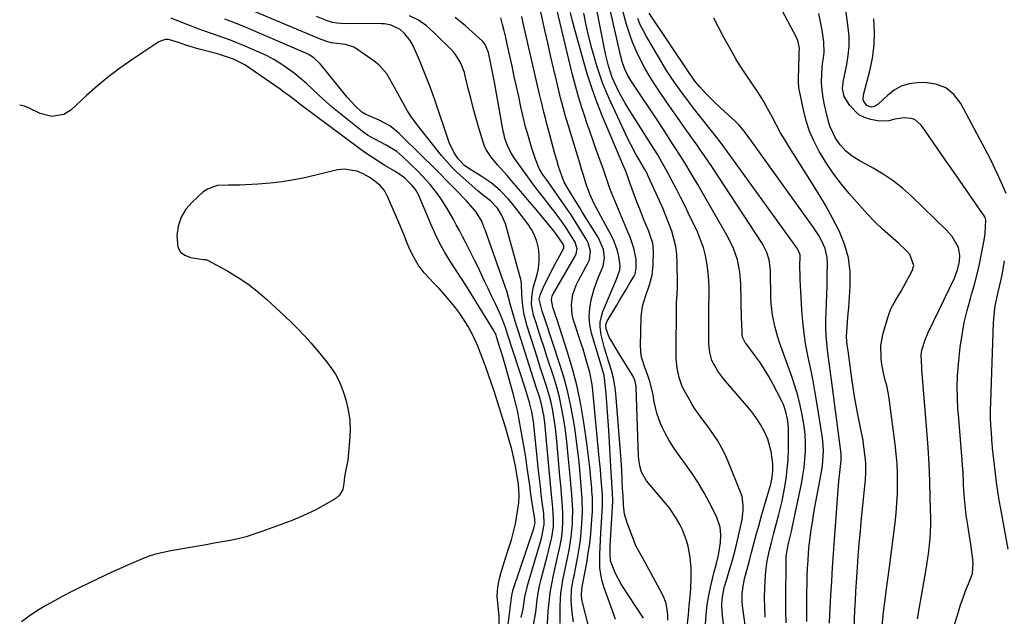
# Model space of a CAD drawing. Units: inches. Extents: x 1905486 to 1910806, y 427242 to 432587.
# Drawn here: x 1905491 to 1905873, y 427569 to 427800 of the extents above; entities that cross this region are included whole.
import ezdxf

# ---------------------------------------------------------------- set-up
doc = ezdxf.new("R2010")
doc.units = ezdxf.units.IN
doc.header["$MEASUREMENT"] = 0
for name, color, linetype in [('1', 7, 'Continuous'), ('7', 7, 'Continuous'), ('8', 7, 'Continuous')]:
    doc.layers.add(name, color=color, linetype=linetype)

msp = doc.modelspace()

# ---------------------------------------------------------------- linework, layer by layer
at = {"layer": '1', "color": 18}
msp.add_polyline3d([(1905677.03, 427564.9, 1702), (1905676.98, 427568.64, 1702), (1905676.68, 427572.36, 1702), (1905676.31, 427576.35, 1702), (1905676.52, 427579.82, 1702), (1905677.21, 427583.17, 1702), (1905677.85, 427585.69, 1702), (1905678.53, 427588.19, 1702), (1905679.3, 427590.67, 1702), (1905680.81, 427595.16, 1702), (1905681.79, 427598.22, 1702), (1905682.65, 427601.31, 1702), (1905683.35, 427604.45, 1702), (1905683.94, 427607.61, 1702), (1905684.68, 427612.55, 1702), (1905684.79, 427615.42, 1702), (1905684.47, 427619.73, 1702), (1905683.92, 427623.53, 1702), (1905683.46, 427626.05, 1702), (1905682.55, 427630.38, 1702), (1905681.91, 427633.16, 1702), (1905681.22, 427635.93, 1702), (1905680.45, 427638.67, 1702), (1905679.63, 427641.41, 1702), (1905678.33, 427645.5, 1702), (1905677.29, 427648.79, 1702), (1905676.23, 427652.07, 1702), (1905675.17, 427655.35, 1702), (1905673.94, 427659.1, 1702), (1905672.91, 427662.13, 1702), (1905671.85, 427665.15, 1702), (1905670.74, 427668.15, 1702), (1905669.59, 427671.14, 1702), (1905668.86, 427673, 1702), (1905667.09, 427677.02, 1702), (1905664.99, 427680.87, 1702), (1905663.19, 427683.75, 1702), (1905661.74, 427685.9, 1702), (1905660.18, 427687.97, 1702), (1905658.56, 427689.99, 1702), (1905655.62, 427693.47, 1702), (1905653.77, 427695.55, 1702), (1905651.8, 427697.53, 1702), (1905649.85, 427699.52, 1702), (1905648.03, 427701.64, 1702), (1905645.65, 427704.74, 1702), (1905643.41, 427708.56, 1702), (1905642.18, 427711.34, 1702), (1905641.18, 427713.79, 1702), (1905640.18, 427716.24, 1702), (1905639.16, 427718.68, 1702), (1905638.12, 427721.12, 1702), (1905633.8, 427731.23, 1702), (1905632.54, 427733.51, 1702), (1905630.86, 427735.5, 1702), (1905628.86, 427737.21, 1702), (1905626.68, 427738.66, 1702), (1905624.31, 427740.03, 1702), (1905621.94, 427741.06, 1702), (1905616.99, 427741.79, 1702), (1905614.42, 427741.49, 1702), (1905602.19, 427738.58, 1702), (1905597.6, 427737.62, 1702), (1905592.99, 427736.84, 1702), (1905588.34, 427736.31, 1702), (1905583.67, 427735.96, 1702), (1905578.69, 427735.71, 1702), (1905576.49, 427735.64, 1702), (1905572.09, 427735.62, 1702), (1905567.79, 427735.5, 1702), (1905563.96, 427734.1, 1702), (1905562.24, 427732.88, 1702), (1905558.07, 427729.07, 1702), (1905555.66, 427726.24, 1702), (1905553.77, 427723.17, 1702), (1905552.68, 427719.74, 1702), (1905552.11, 427716.07, 1702), (1905552.53, 427711.58, 1702), (1905553.51, 427709.69, 1702), (1905555.21, 427708.42, 1702), (1905557.4, 427707.56, 1702), (1905562.47, 427706.86, 1702), (1905563.37, 427706.74, 1702), (1905564.22, 427706.45, 1702), (1905571.93, 427702.24, 1702), (1905575.88, 427699.89, 1702), (1905579.7, 427697.35, 1702), (1905583.31, 427694.53, 1702), (1905586.8, 427691.52, 1702), (1905593.97, 427684.85, 1702), (1905596.58, 427682.36, 1702), (1905599.13, 427679.81, 1702), (1905601.6, 427677.19, 1702), (1905604.02, 427674.51, 1702), (1905606.93, 427671.14, 1702), (1905608.69, 427669.01, 1702), (1905610.4, 427666.84, 1702), (1905612.07, 427664.63, 1702), (1905613.57, 427662.33, 1702), (1905614.91, 427659.95, 1702), (1905615.99, 427657.45, 1702), (1905616.9, 427654.86, 1702), (1905617.61, 427652.42, 1702), (1905618.51, 427648.52, 1702), (1905619.11, 427644.59, 1702), (1905619.25, 427640.62, 1702), (1905619.09, 427636.62, 1702), (1905618.34, 427629.02, 1702), (1905617.61, 427625.27, 1702), (1905617.05, 427622.57, 1702), (1905616.87, 427620.04, 1702), (1905616.49, 427617.75, 1702), (1905615.13, 427615.49, 1702), (1905613.88, 427614.29, 1702), (1905613.14, 427613.81, 1702), (1905608.74, 427611.33, 1702), (1905605.73, 427609.73, 1702), (1905602.67, 427608.22, 1702), (1905599.55, 427606.86, 1702), (1905596.38, 427605.6, 1702), (1905585.01, 427601.38, 1702), (1905582.02, 427600.35, 1702), (1905579, 427599.43, 1702), (1905575.94, 427598.66, 1702), (1905572.84, 427598, 1702), (1905569.73, 427597.42, 1702), (1905566.61, 427596.86, 1702), (1905563.49, 427596.31, 1702), (1905560.37, 427595.77, 1702), (1905549.76, 427593.96, 1702), (1905546.81, 427593.35, 1702), (1905543.9, 427592.62, 1702), (1905541.05, 427591.7, 1702), (1905538.23, 427590.65, 1702), (1905535.45, 427589.47, 1702), (1905532.69, 427588.27, 1702), (1905529.94, 427587.02, 1702), (1905527.21, 427585.75, 1702), (1905514.82, 427579.82, 1702), (1905511.4, 427578.15, 1702), (1905508.01, 427576.42, 1702), (1905504.66, 427574.61, 1702), (1905501.34, 427572.76, 1702), (1905498.1, 427570.78, 1702), (1905494.94, 427568.68, 1702), (1905491.91, 427566.4, 1702)], dxfattribs=at)
at = {"layer": '7', "color": 18}
for points in [[(1905824.01, 427550.37, 1742), (1905825.89, 427568.91, 1742), (1905826.14, 427571.25, 1742), (1905826.71, 427575.94, 1742), (1905827.03, 427578.27, 1742), (1905827.67, 427582.94, 1742), (1905828.28, 427587.62, 1742), (1905830.44, 427604.8, 1742), (1905830.85, 427608.6, 1742), (1905831.17, 427612.41, 1742), (1905831.36, 427616.22, 1742), (1905831.45, 427620.05, 1742), (1905831.39, 427623.87, 1742), (1905831.23, 427627.69, 1742), (1905830.92, 427631.49, 1742), (1905830.51, 427635.3, 1742), (1905828.2, 427653.02, 1742), (1905827.94, 427654.68, 1742), (1905827.23, 427657.97, 1742), (1905826.78, 427659.6, 1742), (1905825.93, 427662.86, 1742), (1905825.36, 427666.18, 1742), (1905825.05, 427668.63, 1742), (1905824.94, 427673.5, 1742), (1905825.82, 427678.29, 1742), (1905827.84, 427685.13, 1742), (1905828.77, 427687.63, 1742), (1905830.04, 427689.98, 1742), (1905831.45, 427692.26, 1742), (1905832.79, 427694.59, 1742), (1905837.08, 427702.35, 1742), (1905837.69, 427704.47, 1742), (1905836.21, 427708.7, 1742), (1905834.66, 427710.46, 1742), (1905831.77, 427713.08, 1742), (1905828.69, 427715.85, 1742), (1905825.59, 427718.59, 1742), (1905822.57, 427721.41, 1742), (1905819.74, 427724.41, 1742), (1905812.72, 427732.33, 1742), (1905809.64, 427736.02, 1742), (1905806.72, 427739.82, 1742), (1905804.03, 427743.8, 1742), (1905801.5, 427747.88, 1742), (1905801.04, 427748.69, 1742), (1905799.06, 427752.54, 1742), (1905797.33, 427756.48, 1742), (1905795.99, 427760.57, 1742), (1905794.91, 427764.75, 1742), (1905793.38, 427772.09, 1742), (1905793.18, 427773.28, 1742), (1905793.05, 427775.69, 1742), (1905793.06, 427776.9, 1742), (1905793.28, 427785.54, 1742), (1905793.32, 427786.59, 1742), (1905793.39, 427788.7, 1742), (1905792.72, 427791.67, 1742), (1905792.1, 427793.06, 1742), (1905777.21, 427821.1, 1742)], [(1905742.43, 427567.08, 1722), (1905742.39, 427569.28, 1722), (1905741.71, 427573.55, 1722), (1905741, 427575.58, 1722), (1905740.1, 427577.56, 1722), (1905732.77, 427591.12, 1722), (1905731.14, 427593.85, 1722), (1905730, 427595.92, 1722), (1905729.7, 427596.65, 1722), (1905726.61, 427604.76, 1722), (1905726.07, 427606.43, 1722), (1905725.63, 427608.14, 1722), (1905725.21, 427611.63, 1722), (1905725.06, 427615.35, 1722), (1905724.97, 427616.68, 1722), (1905724.88, 427617.91, 1722), (1905724.73, 427621.34, 1722), (1905724.53, 427625.18, 1722), (1905724.4, 427627.1, 1722), (1905724.25, 427629.02, 1722), (1905722.18, 427654.83, 1722), (1905721.81, 427657.85, 1722), (1905721.3, 427660.84, 1722), (1905720.56, 427663.77, 1722), (1905719.67, 427666.68, 1722), (1905719.39, 427667.47, 1722), (1905718.57, 427669.97, 1722), (1905717.82, 427672.49, 1722), (1905717.18, 427675.04, 1722), (1905716.6, 427677.61, 1722), (1905716.17, 427680.68, 1722), (1905716.18, 427682.71, 1722), (1905717.2, 427686.68, 1722), (1905722.18, 427698.49, 1722), (1905722.89, 427700.19, 1722), (1905723.82, 427702.76, 1722), (1905723.98, 427704.53, 1722), (1905723.4, 427707.96, 1722), (1905722.89, 427710.1, 1722), (1905721.42, 427714.21, 1722), (1905720.46, 427716.18, 1722), (1905717.3, 427721.94, 1722), (1905716.4, 427723.61, 1722), (1905715.51, 427725.27, 1722), (1905713.76, 427728.63, 1722), (1905712.19, 427732.06, 1722), (1905710.9, 427735.6, 1722), (1905709.57, 427739.83, 1722), (1905708.96, 427741.79, 1722), (1905708.36, 427743.75, 1722), (1905703.72, 427758.99, 1722), (1905702.63, 427762.69, 1722), (1905701.94, 427765.16, 1722), (1905701.29, 427767.65, 1722), (1905700.99, 427768.9, 1722), (1905699.27, 427776.12, 1722), (1905698.13, 427780.98, 1722), (1905696.99, 427785.85, 1722), (1905695.88, 427790.72, 1722), (1905694.77, 427795.59, 1722), (1905691.57, 427809.8, 1722)], [(1905750.01, 427565.65, 1724), (1905750.35, 427569.19, 1724), (1905750.67, 427572.73, 1724), (1905750.99, 427576.27, 1724), (1905751.26, 427579.33, 1724), (1905751.48, 427583.35, 1724), (1905751.42, 427587.38, 1724), (1905751.05, 427591.39, 1724), (1905750.22, 427595.8, 1724), (1905749.63, 427597.96, 1724), (1905748.06, 427602.13, 1724), (1905747.08, 427604.15, 1724), (1905745.67, 427606.64, 1724), (1905742.92, 427610.68, 1724), (1905741.39, 427612.59, 1724), (1905734.15, 427621.11, 1724), (1905732.22, 427624.38, 1724), (1905731.53, 427626.85, 1724), (1905731.16, 427629.4, 1724), (1905731.07, 427630.69, 1724), (1905730.16, 427657.17, 1724), (1905730.12, 427657.77, 1724), (1905729.57, 427660.11, 1724), (1905728.79, 427661.73, 1724), (1905724.17, 427669.24, 1724), (1905722.36, 427672.23, 1724), (1905721.48, 427673.74, 1724), (1905719.71, 427676.78, 1724), (1905718.51, 427679.96, 1724), (1905718.42, 427681.61, 1724), (1905718.6, 427682.24, 1724), (1905718.87, 427682.85, 1724), (1905722.59, 427689.17, 1724), (1905723.78, 427691.2, 1724), (1905726.2, 427695.23, 1724), (1905727.42, 427697.24, 1724), (1905729.26, 427700.27, 1724), (1905729.74, 427701.29, 1724), (1905730.12, 427703.46, 1724), (1905730.09, 427706.76, 1724), (1905729.18, 427711.2, 1724), (1905727.75, 427715.39, 1724), (1905726.49, 427718.47, 1724), (1905720.71, 427732.39, 1724), (1905719.81, 427734.67, 1724), (1905718.61, 427738.16, 1724), (1905717.82, 427740.49, 1724), (1905717.41, 427741.65, 1724), (1905715.77, 427746.21, 1724), (1905714.55, 427749.65, 1724), (1905713.33, 427753.1, 1724), (1905712.12, 427756.54, 1724), (1905710.93, 427760, 1724), (1905710.43, 427761.45, 1724), (1905709.05, 427765.64, 1724), (1905707.75, 427769.86, 1724), (1905706.58, 427774.12, 1724), (1905705.49, 427778.4, 1724), (1905697.99, 427809.83, 1724)], [(1905851.32, 427558.29, 1746), (1905854.99, 427570.36, 1746), (1905855.86, 427573.08, 1746), (1905856.79, 427575.79, 1746), (1905857.8, 427578.46, 1746), (1905858.86, 427581.11, 1746), (1905860.42, 427585.12, 1746), (1905860.75, 427589.15, 1746), (1905860.41, 427591.91, 1746), (1905860.21, 427593.29, 1746), (1905860.01, 427594.66, 1746), (1905858.6, 427603.83, 1746), (1905858.06, 427607.72, 1746), (1905857.61, 427611.62, 1746), (1905857.28, 427615.53, 1746), (1905857.03, 427619.46, 1746), (1905856.96, 427620.79, 1746), (1905856.79, 427624.05, 1746), (1905856.6, 427627.31, 1746), (1905856.37, 427630.56, 1746), (1905856.12, 427633.81, 1746), (1905855.85, 427637.06, 1746), (1905855.58, 427640.32, 1746), (1905855.3, 427643.56, 1746), (1905855.02, 427646.81, 1746), (1905854.83, 427648.91, 1746), (1905854.58, 427653.21, 1746), (1905854.49, 427657.5, 1746), (1905854.66, 427661.79, 1746), (1905855, 427666.08, 1746), (1905855.73, 427672.85, 1746), (1905856.39, 427677.64, 1746), (1905857.23, 427682.39, 1746), (1905858.35, 427687.09, 1746), (1905859.65, 427691.75, 1746), (1905860.13, 427693.3, 1746), (1905861.25, 427697.17, 1746), (1905862.28, 427701.06, 1746), (1905863.17, 427704.99, 1746), (1905863.96, 427708.95, 1746), (1905864.94, 427714.34, 1746), (1905865.32, 427716.9, 1746), (1905865.55, 427719.47, 1746), (1905865.68, 427722.06, 1746), (1905865.39, 427723.13, 1746), (1905865.27, 427723.32, 1746), (1905852.2, 427742.12, 1746), (1905849.92, 427745.4, 1746), (1905847.65, 427748.67, 1746), (1905845.37, 427751.95, 1746), (1905843.1, 427755.22, 1746), (1905840.55, 427758.89, 1746), (1905838.15, 427760.98, 1746), (1905836.67, 427761.46, 1746), (1905834.04, 427761.63, 1746), (1905830.37, 427761.1, 1746), (1905827.99, 427760.46, 1746), (1905824.35, 427760.42, 1746), (1905821.07, 427761.04, 1746), (1905818.66, 427761.8, 1746), (1905816.47, 427762.9, 1746), (1905812.96, 427766.41, 1746), (1905810.76, 427769.93, 1746), (1905810.13, 427773.02, 1746), (1905810.31, 427775.21, 1746), (1905810.47, 427776.29, 1746), (1905810.68, 427777.38, 1746), (1905811.75, 427782.32, 1746), (1905812.33, 427785.88, 1746), (1905812.66, 427789.44, 1746), (1905812.61, 427793.02, 1746), (1905812.31, 427796.61, 1746), (1905811.11, 427805.34, 1746)], [(1905705.82, 427566.43, 1714), (1905705.29, 427570.11, 1714), (1905704.93, 427574.58, 1714), (1905705.11, 427579, 1714), (1905705.9, 427583.37, 1714), (1905706.18, 427584.83, 1714), (1905706.47, 427586.29, 1714), (1905707.54, 427591.76, 1714), (1905708.09, 427594.91, 1714), (1905708.55, 427598.08, 1714), (1905708.87, 427601.26, 1714), (1905709.11, 427604.45, 1714), (1905709.34, 427609.21, 1714), (1905709.24, 427614.12, 1714), (1905708.86, 427619.02, 1714), (1905708.72, 427620.66, 1714), (1905708.3, 427625.45, 1714), (1905707.9, 427629.47, 1714), (1905707.44, 427633.49, 1714), (1905706.9, 427637.5, 1714), (1905706.31, 427641.5, 1714), (1905705.83, 427644.52, 1714), (1905704.83, 427649.99, 1714), (1905703.64, 427655.42, 1714), (1905702.19, 427660.78, 1714), (1905700.57, 427666.1, 1714), (1905694.82, 427683.4, 1714), (1905693.68, 427686.85, 1714), (1905692.59, 427691.38, 1714), (1905692.89, 427692.93, 1714), (1905693.08, 427693.43, 1714), (1905694.66, 427696.96, 1714), (1905695.7, 427699.21, 1714), (1905696.78, 427701.43, 1714), (1905699.08, 427705.8, 1714), (1905701.9, 427710.89, 1714), (1905702.08, 427711.35, 1714), (1905702.1, 427712.09, 1714), (1905701.84, 427712.79, 1714), (1905699.3, 427716.54, 1714), (1905698.07, 427718.08, 1714), (1905690.69, 427726.96, 1714), (1905688.07, 427730.08, 1714), (1905685.43, 427733.18, 1714), (1905682.76, 427736.25, 1714), (1905680.07, 427739.31, 1714), (1905676.33, 427743.5, 1714), (1905673.9, 427746.4, 1714), (1905671.81, 427749.53, 1714), (1905671.32, 427750.68, 1714), (1905670.9, 427751.86, 1714), (1905669.05, 427758.15, 1714), (1905667.99, 427761.85, 1714), (1905666.97, 427765.56, 1714), (1905666, 427769.28, 1714), (1905665.08, 427773.01, 1714), (1905663.9, 427777.94, 1714), (1905663.55, 427779.21, 1714), (1905662.21, 427782.91, 1714), (1905660.15, 427786.21, 1714), (1905659.28, 427787.19, 1714), (1905651.73, 427794.8, 1714), (1905648.83, 427797.31, 1714), (1905645.72, 427799.49, 1714), (1905642.31, 427801.17, 1714)], [(1905757.01, 427565.55, 1726), (1905757.27, 427569.28, 1726), (1905757.68, 427573, 1726), (1905758.3, 427576.68, 1726), (1905759.08, 427580.35, 1726), (1905760.38, 427585.76, 1726), (1905761.1, 427588.57, 1726), (1905762.03, 427592.33, 1726), (1905762.81, 427597.21, 1726), (1905762.91, 427600.16, 1726), (1905762.61, 427603.1, 1726), (1905761.2, 427607.26, 1726), (1905758.54, 427612.48, 1726), (1905756.44, 427616.36, 1726), (1905754.22, 427620.17, 1726), (1905751.81, 427623.86, 1726), (1905749.29, 427627.47, 1726), (1905746.13, 427631.76, 1726), (1905744.46, 427634.18, 1726), (1905742.9, 427636.66, 1726), (1905741.5, 427639.24, 1726), (1905740.21, 427641.88, 1726), (1905739.6, 427643.22, 1726), (1905738.07, 427647.34, 1726), (1905737.11, 427651.62, 1726), (1905736.66, 427654.37, 1726), (1905735.52, 427659.13, 1726), (1905734.52, 427662.24, 1726), (1905733.35, 427665.29, 1726), (1905732.03, 427669.53, 1726), (1905731.75, 427673.34, 1726), (1905732.12, 427684.5, 1726), (1905732.3, 427686.64, 1726), (1905732.62, 427688.75, 1726), (1905733.82, 427692.87, 1726), (1905735.29, 427696.94, 1726), (1905736.29, 427700.77, 1726), (1905736.64, 427703.38, 1726), (1905736.7, 427704.69, 1726), (1905736.8, 427710.18, 1726), (1905736.52, 427713.11, 1726), (1905735.35, 427716.89, 1726), (1905734.98, 427717.81, 1726), (1905733.92, 427720.36, 1726), (1905733.02, 427722.56, 1726), (1905731.28, 427726.98, 1726), (1905730.44, 427729.2, 1726), (1905727.71, 427736.53, 1726), (1905726.9, 427738.84, 1726), (1905725.93, 427741.25, 1726), (1905724.95, 427743.66, 1726), (1905723.94, 427746.06, 1726), (1905717.14, 427762.18, 1726), (1905715.02, 427767.49, 1726), (1905713.04, 427772.86, 1726), (1905711.27, 427778.29, 1726), (1905709.65, 427783.78, 1726), (1905706.08, 427796.74, 1726), (1905705.33, 427799.59, 1726), (1905704.64, 427802.45, 1726)], [(1905764.49, 427561.73, 1728), (1905763.57, 427568.82, 1728), (1905763.31, 427572.61, 1728), (1905763.4, 427575.28, 1728), (1905764.25, 427579.74, 1728), (1905765.2, 427583.02, 1728), (1905766.28, 427586.55, 1728), (1905767.13, 427589.41, 1728), (1905767.93, 427592.29, 1728), (1905768.68, 427595.18, 1728), (1905769.39, 427598.08, 1728), (1905770.44, 427602.61, 1728), (1905771.14, 427606.15, 1728), (1905771.61, 427609.71, 1728), (1905771.65, 427611.49, 1728), (1905771.15, 427614.96, 1728), (1905770.6, 427616.65, 1728), (1905765.78, 427628.58, 1728), (1905764.56, 427631.31, 1728), (1905763.23, 427633.96, 1728), (1905761.71, 427636.52, 1728), (1905760.07, 427639.01, 1728), (1905757.59, 427642.5, 1728), (1905755.58, 427645.25, 1728), (1905754.57, 427646.61, 1728), (1905752.63, 427649.39, 1728), (1905751.73, 427650.83, 1728), (1905750.87, 427652.29, 1728), (1905748.83, 427655.93, 1728), (1905748, 427657.58, 1728), (1905746.73, 427661.03, 1728), (1905745.97, 427664.66, 1728), (1905745.62, 427668.35, 1728), (1905745.58, 427670.21, 1728), (1905745.74, 427689.08, 1728), (1905745.76, 427690.1, 1728), (1905745.95, 427693.14, 1728), (1905746.12, 427696.18, 1728), (1905746.13, 427697.19, 1728), (1905746.05, 427705.59, 1728), (1905745.86, 427708.71, 1728), (1905745.47, 427711.8, 1728), (1905744.78, 427714.83, 1728), (1905743.88, 427717.83, 1728), (1905742.78, 427720.79, 1728), (1905741.64, 427723.72, 1728), (1905740.43, 427726.63, 1728), (1905739.17, 427729.52, 1728), (1905734.82, 427739.13, 1728), (1905734.37, 427740.1, 1728), (1905733.36, 427741.97, 1728), (1905731.13, 427745.69, 1728), (1905730.04, 427747.56, 1728), (1905728, 427751.37, 1728), (1905727.06, 427753.32, 1728), (1905719.69, 427769.15, 1728), (1905718.37, 427772.17, 1728), (1905717.13, 427775.23, 1728), (1905716.04, 427778.33, 1728), (1905715.03, 427781.47, 1728), (1905714.26, 427784.08, 1728), (1905713, 427788.57, 1728), (1905711.83, 427793.08, 1728), (1905710.8, 427797.63, 1728), (1905709.86, 427802.19, 1728)], [(1905780.13, 427568.2, 1732), (1905779.92, 427572.03, 1732), (1905779.89, 427575.87, 1732), (1905779.98, 427579.72, 1732), (1905780.2, 427584.2, 1732), (1905780.32, 427585.89, 1732), (1905780.75, 427589.25, 1732), (1905781.11, 427591.21, 1732), (1905781.79, 427594.23, 1732), (1905782.55, 427597.24, 1732), (1905783.35, 427600.23, 1732), (1905784.18, 427603.22, 1732), (1905785.47, 427607.96, 1732), (1905786.11, 427610.56, 1732), (1905786.68, 427613.17, 1732), (1905787.63, 427618.04, 1732), (1905788.23, 427621.81, 1732), (1905788.7, 427625.59, 1732), (1905788.96, 427629.39, 1732), (1905789.1, 427633.2, 1732), (1905789.16, 427640.48, 1732), (1905789.12, 427641.97, 1732), (1905788.81, 427644.93, 1732), (1905788.17, 427647.83, 1732), (1905787.16, 427650.62, 1732), (1905786.53, 427651.97, 1732), (1905783.08, 427658.65, 1732), (1905781.54, 427661.45, 1732), (1905779.91, 427664.19, 1732), (1905778.14, 427666.85, 1732), (1905776.27, 427669.44, 1732), (1905772.95, 427673.82, 1732), (1905772.68, 427674.18, 1732), (1905771.31, 427676.69, 1732), (1905771.16, 427677.91, 1732), (1905771.01, 427682.47, 1732), (1905770.98, 427683.5, 1732), (1905770.63, 427697.32, 1732), (1905770.25, 427702.02, 1732), (1905769.35, 427706.65, 1732), (1905767.88, 427711.11, 1732), (1905765.82, 427715.34, 1732), (1905755.22, 427733.79, 1732), (1905753.99, 427735.91, 1732), (1905751.48, 427740.12, 1732), (1905748.92, 427744.3, 1732), (1905746.31, 427748.45, 1732), (1905744.78, 427750.85, 1732), (1905743.35, 427753.08, 1732), (1905741.91, 427755.31, 1732), (1905740.45, 427757.53, 1732), (1905738.99, 427759.74, 1732), (1905728.11, 427776.12, 1732), (1905726.81, 427778.3, 1732), (1905725.71, 427780.58, 1732), (1905724.82, 427782.95, 1732), (1905724.14, 427785.39, 1732), (1905720.12, 427803.02, 1732)], [(1905788.27, 427566.01, 1734), (1905788.07, 427570.72, 1734), (1905788.06, 427573.08, 1734), (1905788.29, 427591.83, 1734), (1905788.98, 427596.3, 1734), (1905789.54, 427598.4, 1734), (1905790.42, 427601.96, 1734), (1905790.63, 427602.89, 1734), (1905794.18, 427619.91, 1734), (1905794.75, 427623.07, 1734), (1905795.22, 427626.24, 1734), (1905795.53, 427629.43, 1734), (1905795.74, 427632.64, 1734), (1905795.75, 427635.85, 1734), (1905795.61, 427639.04, 1734), (1905795.25, 427642.22, 1734), (1905794.49, 427646.65, 1734), (1905793.66, 427650.41, 1734), (1905792.72, 427654.15, 1734), (1905791.62, 427657.84, 1734), (1905790.4, 427661.5, 1734), (1905785.72, 427674.64, 1734), (1905785.01, 427676.75, 1734), (1905783.81, 427681.03, 1734), (1905782.92, 427685.38, 1734), (1905782.44, 427689.79, 1734), (1905782.34, 427692.01, 1734), (1905782.19, 427702.44, 1734), (1905782.11, 427703.89, 1734), (1905781.64, 427706.72, 1734), (1905780.75, 427709.47, 1734), (1905779.5, 427712.06, 1734), (1905778.76, 427713.3, 1734), (1905759.68, 427742.41, 1734), (1905758.04, 427744.87, 1734), (1905756.38, 427747.31, 1734), (1905754.69, 427749.73, 1734), (1905753.84, 427750.93, 1734), (1905752.98, 427752.14, 1734), (1905750.39, 427755.78, 1734), (1905748.25, 427758.81, 1734), (1905746.11, 427761.84, 1734), (1905743.99, 427764.88, 1734), (1905741.87, 427767.93, 1734), (1905739.1, 427771.93, 1734), (1905737.1, 427774.95, 1734), (1905735.17, 427778.02, 1734), (1905733.37, 427781.17, 1734), (1905731.65, 427784.36, 1734), (1905730.1, 427787.63, 1734), (1905728.69, 427790.96, 1734), (1905727.48, 427794.37, 1734), (1905726.42, 427797.83, 1734), (1905724.72, 427804.02, 1734)], [(1905805.08, 427565.9, 1738), (1905805.19, 427569.14, 1738), (1905805.59, 427576.71, 1738), (1905805.89, 427582.11, 1738), (1905806.21, 427587.51, 1738), (1905806.56, 427592.91, 1738), (1905806.94, 427598.31, 1738), (1905808.34, 427617.58, 1738), (1905808.48, 427619.26, 1738), (1905808.64, 427620.94, 1738), (1905809.06, 427624.29, 1738), (1905809.6, 427628.92, 1738), (1905809.5, 427631.49, 1738), (1905805.86, 427660.14, 1738), (1905805.48, 427663.02, 1738), (1905805.1, 427665.9, 1738), (1905804.71, 427668.77, 1738), (1905804.31, 427671.65, 1738), (1905803.98, 427674.52, 1738), (1905803.74, 427677.41, 1738), (1905803.66, 427680.3, 1738), (1905803.67, 427683.19, 1738), (1905804.09, 427696.59, 1738), (1905804.15, 427698.74, 1738), (1905804.2, 427700.88, 1738), (1905804.27, 427705.17, 1738), (1905804.16, 427707.57, 1738), (1905803.35, 427711.1, 1738), (1905801.78, 427714.44, 1738), (1905800.85, 427716.05, 1738), (1905798.81, 427719.15, 1738), (1905774.17, 427753.49, 1738), (1905773.51, 427754.4, 1738), (1905771.48, 427757.1, 1738), (1905770.04, 427758.81, 1738), (1905769.26, 427759.62, 1738), (1905768.45, 427760.4, 1738), (1905762.99, 427765.38, 1738), (1905759.94, 427768.27, 1738), (1905756.99, 427771.27, 1738), (1905754.73, 427773.68, 1738), (1905753.02, 427775.76, 1738), (1905750.94, 427778.69, 1738), (1905735.11, 427802.17, 1738)], [(1905839.1, 427567.65, 1744), (1905839.88, 427572.18, 1744), (1905842.36, 427586.02, 1744), (1905842.79, 427588.56, 1744), (1905843.18, 427591.11, 1744), (1905843.52, 427593.66, 1744), (1905843.82, 427596.22, 1744), (1905844.04, 427598.78, 1744), (1905844.2, 427601.35, 1744), (1905844.27, 427603.92, 1744), (1905844.26, 427606.49, 1744), (1905844.09, 427614.43, 1744), (1905843.9, 427620.97, 1744), (1905843.63, 427627.5, 1744), (1905843.24, 427634.03, 1744), (1905842.77, 427640.56, 1744), (1905840.88, 427664.15, 1744), (1905840.8, 427665.09, 1744), (1905840.57, 427669.78, 1744), (1905840.88, 427671.62, 1744), (1905842.09, 427675.71, 1744), (1905843.28, 427678.53, 1744), (1905853.49, 427699.63, 1744), (1905854.7, 427702.74, 1744), (1905855.4, 427706.01, 1744), (1905855.56, 427708.37, 1744), (1905854.99, 427711.49, 1744), (1905852.58, 427715.76, 1744), (1905850.39, 427718.22, 1744), (1905836.76, 427731.33, 1744), (1905833.3, 427734.4, 1744), (1905829.69, 427737.27, 1744), (1905825.87, 427739.83, 1744), (1905821.9, 427742.2, 1744), (1905816.59, 427745.09, 1744), (1905813.85, 427746.8, 1744), (1905811.34, 427748.83, 1744), (1905809.13, 427751.17, 1744), (1905807.33, 427753.8, 1744), (1905805.34, 427758.14, 1744), (1905804.82, 427759.72, 1744), (1905803.62, 427764.47, 1744), (1905803.28, 427766.07, 1744), (1905802.62, 427769.44, 1744), (1905802.31, 427771.31, 1744), (1905801.98, 427775.05, 1744), (1905802.03, 427778.83, 1744), (1905802.37, 427782.59, 1744), (1905802.71, 427784.89, 1744), (1905802.94, 427786.98, 1744), (1905802.91, 427791.14, 1744), (1905802.24, 427795.58, 1744), (1905801.6, 427798.82, 1744), (1905800.88, 427802.05, 1744)], [(1905685.58, 427568.09, 1706), (1905686.28, 427571.3, 1706), (1905687, 427576.17, 1706), (1905688.09, 427580.96, 1706), (1905693.05, 427597.49, 1706), (1905693.59, 427599.4, 1706), (1905694.48, 427604.12, 1706), (1905694.3, 427608.4, 1706), (1905693.74, 427612.81, 1706), (1905693.36, 427615.87, 1706), (1905693, 427618.93, 1706), (1905692.65, 427621.99, 1706), (1905692.32, 427625.06, 1706), (1905690.61, 427641.58, 1706), (1905690.31, 427644.06, 1706), (1905689.72, 427647.77, 1706), (1905688.82, 427651.4, 1706), (1905688.02, 427654.01, 1706), (1905687.23, 427656.51, 1706), (1905680.32, 427677.89, 1706), (1905679.61, 427680.02, 1706), (1905678.44, 427683.18, 1706), (1905677.12, 427686.28, 1706), (1905675.42, 427689.92, 1706), (1905674.09, 427692.76, 1706), (1905672.76, 427695.59, 1706), (1905671.41, 427698.42, 1706), (1905670.06, 427701.25, 1706), (1905668.59, 427704.29, 1706), (1905667.47, 427706.6, 1706), (1905666.33, 427708.9, 1706), (1905665.19, 427711.2, 1706), (1905664.03, 427713.49, 1706), (1905662.85, 427715.77, 1706), (1905661.65, 427718.03, 1706), (1905660.41, 427720.29, 1706), (1905659.16, 427722.53, 1706), (1905656.88, 427726.53, 1706), (1905654.46, 427730.41, 1706), (1905653.13, 427732.27, 1706), (1905650.27, 427735.85, 1706), (1905648.77, 427737.57, 1706), (1905645.59, 427740.87, 1706), (1905639.76, 427746.56, 1706), (1905637.32, 427748.64, 1706), (1905633.2, 427751.15, 1706), (1905628.89, 427753.38, 1706), (1905626.06, 427754.98, 1706), (1905623.44, 427756.87, 1706), (1905615.07, 427763.6, 1706), (1905612.49, 427765.74, 1706), (1905609.95, 427767.92, 1706), (1905607.46, 427770.17, 1706), (1905604.79, 427772.68, 1706), (1905602.45, 427774.84, 1706), (1905600.04, 427776.94, 1706), (1905597.56, 427778.93, 1706), (1905595.01, 427780.85, 1706), (1905592.37, 427782.64, 1706), (1905589.66, 427784.29, 1706), (1905586.84, 427785.77, 1706), (1905583.96, 427787.13, 1706), (1905577.96, 427789.72, 1706), (1905575.43, 427790.77, 1706), (1905572.88, 427791.77, 1706), (1905570.31, 427792.7, 1706), (1905567.72, 427793.57, 1706), (1905565.12, 427794.44, 1706), (1905562.53, 427795.34, 1706), (1905559.96, 427796.28, 1706), (1905557.4, 427797.26, 1706), (1905554.07, 427798.56, 1706), (1905549.87, 427800.25, 1706)], [(1905690.38, 427565.27, 1708), (1905691.26, 427570.16, 1708), (1905691.77, 427575, 1708), (1905692.18, 427577.7, 1708), (1905692.71, 427580.37, 1708), (1905693.34, 427583.02, 1708), (1905695.78, 427592.25, 1708), (1905696.19, 427593.86, 1708), (1905696.98, 427597.09, 1708), (1905697.45, 427599.14, 1708), (1905698.05, 427603.4, 1708), (1905698.12, 427606.27, 1708), (1905697.86, 427610.57, 1708), (1905697.58, 427613.13, 1708), (1905697.3, 427615.83, 1708), (1905697.02, 427618.54, 1708), (1905696.76, 427621.25, 1708), (1905696.5, 427623.96, 1708), (1905694.71, 427643.64, 1708), (1905694.61, 427644.61, 1708), (1905694.36, 427646.54, 1708), (1905693.32, 427651.3, 1708), (1905692.6, 427653.6, 1708), (1905691.28, 427657.77, 1708), (1905684.47, 427678.93, 1708), (1905683.85, 427680.91, 1708), (1905683.25, 427682.89, 1708), (1905682.12, 427686.87, 1708), (1905681.36, 427689.64, 1708), (1905680.67, 427692.07, 1708), (1905679.95, 427694.5, 1708), (1905678.76, 427698.09, 1708), (1905671.59, 427718.29, 1708), (1905671.28, 427719.13, 1708), (1905670.29, 427721.64, 1708), (1905667.87, 427725.48, 1708), (1905666.09, 427727.61, 1708), (1905664.21, 427729.65, 1708), (1905660.06, 427733.94, 1708), (1905657, 427737.08, 1708), (1905653.93, 427740.19, 1708), (1905650.84, 427743.28, 1708), (1905647.72, 427746.35, 1708), (1905638.28, 427755.57, 1708), (1905636.51, 427757.12, 1708), (1905634.65, 427758.52, 1708), (1905630.56, 427760.75, 1708), (1905626.63, 427762.43, 1708), (1905625.37, 427762.94, 1708), (1905623.85, 427763.87, 1708), (1905621.17, 427766.31, 1708), (1905618.12, 427769.65, 1708), (1905608.34, 427781.83, 1708), (1905607.63, 427782.65, 1708), (1905605.23, 427784.86, 1708), (1905603.42, 427786.06, 1708), (1905602.47, 427786.57, 1708), (1905601.48, 427787.04, 1708), (1905578.97, 427796.69, 1708), (1905574.85, 427798.38, 1708), (1905570.68, 427799.95, 1708)], [(1905700.62, 427565.85, 1712), (1905700.69, 427572.57, 1712), (1905700.79, 427575.08, 1712), (1905700.98, 427577.58, 1712), (1905701.32, 427580.06, 1712), (1905701.75, 427582.54, 1712), (1905702.25, 427585, 1712), (1905702.76, 427587.47, 1712), (1905703.27, 427589.93, 1712), (1905703.77, 427592.4, 1712), (1905704.15, 427594.23, 1712), (1905704.61, 427596.8, 1712), (1905704.99, 427599.38, 1712), (1905705.25, 427601.97, 1712), (1905705.43, 427604.57, 1712), (1905705.48, 427605.79, 1712), (1905705.53, 427609.79, 1712), (1905705.33, 427613.78, 1712), (1905705.17, 427615.78, 1712), (1905704.83, 427619.77, 1712), (1905704.65, 427621.76, 1712), (1905703.96, 427629.47, 1712), (1905703.56, 427633.49, 1712), (1905703.1, 427637.51, 1712), (1905702.56, 427641.51, 1712), (1905701.97, 427645.51, 1712), (1905701.24, 427649.48, 1712), (1905700.38, 427653.42, 1712), (1905699.35, 427657.32, 1712), (1905698.19, 427661.18, 1712), (1905695.42, 427669.66, 1712), (1905694.43, 427672.7, 1712), (1905693.45, 427675.74, 1712), (1905692.46, 427678.78, 1712), (1905691.47, 427681.82, 1712), (1905690.37, 427685.22, 1712), (1905689.6, 427689.31, 1712), (1905689.64, 427692.1, 1712), (1905690.05, 427694.86, 1712), (1905690.38, 427696.22, 1712), (1905691.7, 427700.94, 1712), (1905692.23, 427703.5, 1712), (1905692.54, 427706.07, 1712), (1905692.51, 427708.65, 1712), (1905692.24, 427711.25, 1712), (1905691.62, 427713.78, 1712), (1905690.77, 427716.21, 1712), (1905689.57, 427718.48, 1712), (1905688.14, 427720.66, 1712), (1905683.55, 427726.64, 1712), (1905682.11, 427728.45, 1712), (1905680.61, 427730.21, 1712), (1905677.42, 427733.55, 1712), (1905673.94, 427736.56, 1712), (1905670.11, 427739.13, 1712), (1905666.25, 427741.41, 1712), (1905663.78, 427743.13, 1712), (1905661.16, 427745.78, 1712), (1905659.57, 427748.09, 1712), (1905657.64, 427752.17, 1712), (1905652.17, 427768.32, 1712), (1905650.78, 427772.29, 1712), (1905649.32, 427776.24, 1712), (1905647.77, 427780.15, 1712), (1905646.15, 427784.04, 1712), (1905644.25, 427788.46, 1712), (1905643.46, 427790.06, 1712), (1905642.55, 427791.59, 1712), (1905640.32, 427794.37, 1712), (1905638.69, 427795.9, 1712), (1905635.21, 427797.59, 1712), (1905632.59, 427798.05, 1712), (1905631.26, 427798.15, 1712), (1905629.93, 427798.19, 1712), (1905617.55, 427798.07, 1712), (1905614.13, 427798.3, 1712), (1905612.45, 427798.64, 1712), (1905611.63, 427798.88, 1712), (1905610.82, 427799.15, 1712), (1905606.24, 427800.88, 1712)], [(1905711.6, 427564.86, 1716), (1905709.25, 427574.47, 1716), (1905708.9, 427576.47, 1716), (1905709.11, 427579.19, 1716), (1905709.19, 427579.61, 1716), (1905709.26, 427580.04, 1716), (1905710.96, 427589.27, 1716), (1905711.58, 427593.02, 1716), (1905712.11, 427596.77, 1716), (1905712.51, 427600.55, 1716), (1905712.82, 427604.33, 1716), (1905713.15, 427609.37, 1716), (1905713.23, 427611.92, 1716), (1905713.17, 427614.46, 1716), (1905713, 427617, 1716), (1905712.9, 427618.27, 1716), (1905712.47, 427623.25, 1716), (1905712.17, 427626.37, 1716), (1905711.83, 427629.49, 1716), (1905711.44, 427632.6, 1716), (1905711.01, 427635.71, 1716), (1905709.86, 427643.62, 1716), (1905708.66, 427650.65, 1716), (1905707.21, 427657.61, 1716), (1905705.42, 427664.49, 1716), (1905703.38, 427671.32, 1716), (1905699.33, 427683.76, 1716), (1905698.96, 427684.9, 1716), (1905697.89, 427688.34, 1716), (1905697.32, 427691.16, 1716), (1905697.62, 427692.7, 1716), (1905698.07, 427693.65, 1716), (1905706.6, 427708.31, 1716), (1905706.89, 427708.94, 1716), (1905707.23, 427710.94, 1716), (1905706.42, 427713.54, 1716), (1905704.69, 427716.37, 1716), (1905702.68, 427719.49, 1716), (1905700.55, 427722.53, 1716), (1905698.33, 427725.51, 1716), (1905697.19, 427726.99, 1716), (1905694.21, 427730.78, 1716), (1905692.15, 427733.42, 1716), (1905690.13, 427736.08, 1716), (1905688.14, 427738.77, 1716), (1905686.18, 427741.48, 1716), (1905683.09, 427745.81, 1716), (1905681.54, 427748.29, 1716), (1905680.26, 427750.92, 1716), (1905679.29, 427753.67, 1716), (1905678.92, 427755.08, 1716), (1905678.61, 427756.51, 1716), (1905675.17, 427775.54, 1716), (1905674.45, 427779.38, 1716), (1905673.69, 427783.21, 1716), (1905672.86, 427787.02, 1716), (1905671.64, 427790.12, 1716), (1905671.14, 427790.77, 1716), (1905670.57, 427791.37, 1716), (1905664.04, 427797.32, 1716), (1905659.97, 427800.52, 1716)], [(1905722.16, 427567.33, 1718), (1905721.41, 427569.28, 1718), (1905717.74, 427579.61, 1718), (1905716.98, 427582.16, 1718), (1905716.4, 427584.74, 1718), (1905716.1, 427587.37, 1718), (1905715.99, 427590.03, 1718), (1905716.04, 427592.71, 1718), (1905716.11, 427595.39, 1718), (1905716.24, 427598.07, 1718), (1905716.39, 427600.74, 1718), (1905717.08, 427611.19, 1718), (1905717.11, 427614.81, 1718), (1905716.94, 427617.53, 1718), (1905716.87, 427618.43, 1718), (1905716.44, 427623.28, 1718), (1905716.24, 427625.49, 1718), (1905715.82, 427629.93, 1718), (1905713.3, 427656.09, 1718), (1905713.01, 427658.41, 1718), (1905712.14, 427663.01, 1718), (1905711.55, 427665.28, 1718), (1905710.21, 427669.79, 1718), (1905709.52, 427672.03, 1718), (1905708.81, 427674.27, 1718), (1905705.77, 427683.75, 1718), (1905705.32, 427685.62, 1718), (1905705.05, 427689.41, 1718), (1905705.64, 427693.22, 1718), (1905706.9, 427696.87, 1718), (1905707.74, 427698.62, 1718), (1905711.52, 427705.61, 1718), (1905711.98, 427706.66, 1718), (1905712.42, 427710, 1718), (1905711.52, 427713.3, 1718), (1905710.99, 427714.32, 1718), (1905708.3, 427718.71, 1718), (1905706.62, 427721.39, 1718), (1905704.91, 427724.06, 1718), (1905703.16, 427726.69, 1718), (1905701.38, 427729.3, 1718), (1905699.3, 427732.29, 1718), (1905696.96, 427735.56, 1718), (1905695.34, 427737.76, 1718), (1905693.89, 427739.89, 1718), (1905692.56, 427742.1, 1718), (1905691.05, 427745.65, 1718), (1905689.47, 427750.67, 1718), (1905688.34, 427754.43, 1718), (1905687.29, 427758.21, 1718), (1905686.34, 427762.02, 1718), (1905685.43, 427766, 1718), (1905684.59, 427769.91, 1718), (1905683.74, 427773.83, 1718), (1905682.9, 427777.75, 1718), (1905682.05, 427781.66, 1718), (1905680.18, 427790.27, 1718), (1905679.61, 427792.8, 1718), (1905679.01, 427795.34, 1718), (1905678.38, 427797.86, 1718), (1905677.72, 427800.38, 1718)], [(1905796.22, 427566.55, 1736), (1905796.28, 427575, 1736), (1905796.32, 427578.04, 1736), (1905796.37, 427581.06, 1736), (1905796.45, 427584.09, 1736), (1905796.55, 427587.12, 1736), (1905796.71, 427590.21, 1736), (1905796.91, 427593.17, 1736), (1905797.21, 427596.12, 1736), (1905797.55, 427599.07, 1736), (1905797.97, 427602.02, 1736), (1905798.41, 427604.96, 1736), (1905798.9, 427607.89, 1736), (1905799.42, 427610.81, 1736), (1905801.71, 427623.1, 1736), (1905802.29, 427626.93, 1736), (1905802.48, 427628.85, 1736), (1905802.66, 427632.71, 1736), (1905802.45, 427636.55, 1736), (1905802.21, 427638.47, 1736), (1905800.26, 427650.57, 1736), (1905799.48, 427655.17, 1736), (1905798.66, 427659.77, 1736), (1905797.75, 427664.35, 1736), (1905796.81, 427668.91, 1736), (1905795.93, 427673.49, 1736), (1905795.2, 427678.09, 1736), (1905794.69, 427682.72, 1736), (1905794.32, 427687.36, 1736), (1905793.69, 427699, 1736), (1905793.62, 427700.6, 1736), (1905793.58, 427703.81, 1736), (1905793.61, 427708.6, 1736), (1905792.94, 427710.47, 1736), (1905792.41, 427711.31, 1736), (1905763.85, 427750.8, 1736), (1905763.55, 427751.2, 1736), (1905761.4, 427754, 1736), (1905753.76, 427763.65, 1736), (1905751.98, 427765.93, 1736), (1905750.22, 427768.22, 1736), (1905748.49, 427770.54, 1736), (1905746.77, 427772.87, 1736), (1905745.11, 427775.23, 1736), (1905743.49, 427777.63, 1736), (1905741.93, 427780.06, 1736), (1905740.42, 427782.52, 1736), (1905734.2, 427792.99, 1736), (1905732.91, 427795.33, 1736), (1905731.73, 427797.73, 1736), (1905730.72, 427800.21, 1736)], [(1905873.5, 427732.37, 1748), (1905871.71, 427736.47, 1748), (1905870.44, 427739.28, 1748), (1905869.13, 427742.08, 1748), (1905867.76, 427744.85, 1748), (1905866.35, 427747.6, 1748), (1905855.96, 427767.25, 1748), (1905853.27, 427770.69, 1748), (1905850.12, 427773.33, 1748), (1905846.26, 427774.76, 1748), (1905841.94, 427775.39, 1748), (1905839.03, 427775.3, 1748), (1905835.86, 427774.84, 1748), (1905832.87, 427773.96, 1748), (1905830.14, 427772.44, 1748), (1905827.59, 427770.5, 1748), (1905823.85, 427766.91, 1748), (1905822.69, 427766.14, 1748), (1905821.33, 427765.82, 1748), (1905820.66, 427765.89, 1748), (1905819.53, 427766.46, 1748), (1905818.25, 427768.25, 1748), (1905818.08, 427768.88, 1748), (1905818.28, 427770.57, 1748), (1905820.66, 427779.84, 1748), (1905821.67, 427784.83, 1748), (1905822.31, 427789.84, 1748), (1905822.43, 427794.9, 1748), (1905822.19, 427799.98, 1748)], [(1905680.3, 427563.36, 1704), (1905681.67, 427574.65, 1704), (1905681.8, 427575.73, 1704), (1905682.04, 427577.34, 1704), (1905682.45, 427578.91, 1704), (1905690.43, 427602.66, 1704), (1905690.63, 427603.28, 1704), (1905690.93, 427604.85, 1704), (1905690.9, 427605.7, 1704), (1905690.87, 427605.98, 1704), (1905690.84, 427606.26, 1704), (1905689.88, 427612.51, 1704), (1905689.36, 427615.92, 1704), (1905688.86, 427619.33, 1704), (1905688.38, 427622.74, 1704), (1905687.91, 427626.15, 1704), (1905687.32, 427630.25, 1704), (1905686.76, 427633.88, 1704), (1905686.13, 427637.5, 1704), (1905685.47, 427641.11, 1704), (1905684.08, 427648.32, 1704), (1905683.76, 427649.83, 1704), (1905682.65, 427654.33, 1704), (1905679.6, 427665.1, 1704), (1905678.43, 427669.12, 1704), (1905677.83, 427671.13, 1704), (1905677.22, 427673.13, 1704), (1905676.19, 427676.47, 1704), (1905675.85, 427677.45, 1704), (1905675.43, 427678.39, 1704), (1905675.26, 427678.7, 1704), (1905675.09, 427678.99, 1704), (1905666.2, 427693.48, 1704), (1905664.32, 427696.45, 1704), (1905662.39, 427699.38, 1704), (1905661.75, 427700.36, 1704), (1905661.12, 427701.35, 1704), (1905658.09, 427706.1, 1704), (1905656.03, 427709.51, 1704), (1905654.1, 427712.98, 1704), (1905652.34, 427716.55, 1704), (1905650.69, 427720.17, 1704), (1905645.89, 427731.53, 1704), (1905645.6, 427732.16, 1704), (1905644.55, 427733.95, 1704), (1905643.24, 427735.56, 1704), (1905640.42, 427738.33, 1704), (1905637.97, 427740.08, 1704), (1905637.46, 427740.4, 1704), (1905636.94, 427740.71, 1704), (1905632.69, 427743.25, 1704), (1905630.08, 427744.87, 1704), (1905627.5, 427746.54, 1704), (1905624.97, 427748.28, 1704), (1905622.47, 427750.08, 1704), (1905599.78, 427766.99, 1704), (1905598.83, 427767.7, 1704), (1905595.99, 427769.89, 1704), (1905593.13, 427772.03, 1704), (1905592.16, 427772.72, 1704), (1905579.82, 427781.27, 1704), (1905578.44, 427782.15, 1704), (1905574.1, 427784.39, 1704), (1905569.48, 427786.01, 1704), (1905567.9, 427786.44, 1704), (1905561.26, 427788.09, 1704), (1905559.82, 427788.48, 1704), (1905555.57, 427789.85, 1704), (1905552.76, 427790.87, 1704), (1905548.86, 427792.03, 1704), (1905547.6, 427792.04, 1704), (1905545.21, 427791.15, 1704), (1905535.11, 427784.45, 1704), (1905530.4, 427781.16, 1704), (1905525.8, 427777.72, 1704), (1905521.38, 427774.07, 1704), (1905517.06, 427770.27, 1704), (1905511.02, 427764.69, 1704), (1905508.39, 427762.97, 1704), (1905503.72, 427762.23, 1704), (1905499.11, 427763.41, 1704), (1905494.59, 427765.6, 1704), (1905493.08, 427766.21, 1704), (1905491.23, 427766.61, 1704)], [(1905874.34, 427594.53, 1748), (1905871.41, 427610.17, 1748), (1905870.81, 427613.58, 1748), (1905870.26, 427617, 1748), (1905869.78, 427620.43, 1748), (1905869.35, 427623.86, 1748), (1905868.72, 427629.29, 1748), (1905868.47, 427631.47, 1748), (1905868.23, 427633.65, 1748), (1905868.16, 427634.38, 1748), (1905868.1, 427635.11, 1748), (1905867.76, 427639.62, 1748), (1905867.59, 427642.6, 1748), (1905867.48, 427645.58, 1748), (1905867.47, 427648.57, 1748), (1905867.53, 427651.56, 1748), (1905868.64, 427682.27, 1748), (1905868.83, 427685.11, 1748), (1905869.13, 427687.92, 1748), (1905869.62, 427690.71, 1748), (1905870.39, 427694.21, 1748), (1905871.52, 427699.02, 1748), (1905872.03, 427701.45, 1748), (1905872.92, 427706.31, 1748)]]:
    msp.add_polyline3d(points, dxfattribs=at)
at = {"layer": '8', "color": 18}
for points in [[(1905695.6, 427563.6, 1710), (1905696.05, 427570.59, 1710), (1905696.37, 427574.12, 1710), (1905696.8, 427577.63, 1710), (1905697.39, 427581.11, 1710), (1905698.09, 427584.58, 1710), (1905699.15, 427589.21, 1710), (1905699.66, 427591.5, 1710), (1905700.65, 427596.07, 1710), (1905701.16, 427598.68, 1710), (1905701.45, 427600.68, 1710), (1905701.76, 427604.7, 1710), (1905701.76, 427608.74, 1710), (1905701.5, 427612.77, 1710), (1905701.22, 427615.8, 1710), (1905701, 427618.16, 1710), (1905700.57, 427622.87, 1710), (1905699.34, 427636.55, 1710), (1905699.09, 427639.05, 1710), (1905698.8, 427641.54, 1710), (1905698.46, 427644.03, 1710), (1905698.09, 427646.51, 1710), (1905697.64, 427648.97, 1710), (1905697.12, 427651.42, 1710), (1905696.48, 427653.85, 1710), (1905695.06, 427658.49, 1710), (1905693.94, 427662, 1710), (1905692.82, 427665.51, 1710), (1905691.7, 427669.02, 1710), (1905690.59, 427672.53, 1710), (1905687.91, 427680.97, 1710), (1905686.73, 427685.53, 1710), (1905686.35, 427687.86, 1710), (1905686.06, 427690.2, 1710), (1905685.8, 427693.22, 1710), (1905685.64, 427697.46, 1710), (1905685.42, 427699.13, 1710), (1905685.23, 427699.96, 1710), (1905679.43, 427720.6, 1710), (1905679.02, 427721.81, 1710), (1905677.97, 427724.12, 1710), (1905676.33, 427726.69, 1710), (1905673.62, 427729.52, 1710), (1905670.4, 427731.98, 1710), (1905668.84, 427733.29, 1710), (1905662.89, 427738.54, 1710), (1905660.71, 427740.56, 1710), (1905658.62, 427742.65, 1710), (1905656.63, 427744.85, 1710), (1905654.72, 427747.12, 1710), (1905646.31, 427757.62, 1710), (1905644.54, 427759.95, 1710), (1905642.85, 427762.35, 1710), (1905641.3, 427764.82, 1710), (1905639.82, 427767.35, 1710), (1905639.3, 427768.31, 1710), (1905637.01, 427772.5, 1710), (1905634.72, 427776.69, 1710), (1905633.45, 427778.68, 1710), (1905630.36, 427782.15, 1710), (1905628.53, 427783.64, 1710), (1905622.19, 427788.11, 1710), (1905620.72, 427788.99, 1710), (1905617.55, 427790.14, 1710), (1905612.94, 427790.65, 1710), (1905612.08, 427790.74, 1710), (1905610.69, 427791.06, 1710), (1905608.11, 427792.07, 1710), (1905605, 427793.34, 1710), (1905580.04, 427803.81, 1710)], [(1905772.35, 427565.13, 1730), (1905771.38, 427572.83, 1730), (1905771.25, 427574.31, 1730), (1905771.23, 427577.27, 1730), (1905771.54, 427580.22, 1730), (1905772.1, 427583.13, 1730), (1905772.45, 427584.58, 1730), (1905773.46, 427588.3, 1730), (1905774.13, 427590.77, 1730), (1905774.79, 427593.24, 1730), (1905775.45, 427595.71, 1730), (1905776.12, 427598.18, 1730), (1905776.78, 427600.64, 1730), (1905777.47, 427603.1, 1730), (1905778.17, 427605.56, 1730), (1905778.88, 427608.02, 1730), (1905781.59, 427617.15, 1730), (1905782.27, 427619.73, 1730), (1905782.8, 427622.34, 1730), (1905783.08, 427624.98, 1730), (1905783.03, 427627.63, 1730), (1905782.48, 427632.44, 1730), (1905781.13, 427637.17, 1730), (1905779.69, 427640.31, 1730), (1905778.24, 427642.92, 1730), (1905776.67, 427645.44, 1730), (1905774.92, 427647.84, 1730), (1905773.04, 427650.16, 1730), (1905764.74, 427659.69, 1730), (1905763.71, 427660.94, 1730), (1905761.8, 427663.53, 1730), (1905759.4, 427667.71, 1730), (1905758.61, 427670.83, 1730), (1905758.38, 427672.98, 1730), (1905758.34, 427674.06, 1730), (1905758.26, 427680.19, 1730), (1905758.24, 427683.27, 1730), (1905758.25, 427686.35, 1730), (1905758.3, 427689.43, 1730), (1905758.37, 427692.51, 1730), (1905758.38, 427695.59, 1730), (1905758.29, 427698.66, 1730), (1905758.03, 427701.72, 1730), (1905757.66, 427704.77, 1730), (1905756.98, 427708.31, 1730), (1905756.18, 427711.43, 1730), (1905755.1, 427714.48, 1730), (1905753.84, 427717.46, 1730), (1905750.33, 427724.82, 1730), (1905748.83, 427727.92, 1730), (1905747.3, 427731, 1730), (1905745.72, 427734.06, 1730), (1905744.12, 427737.11, 1730), (1905742.37, 427740.37, 1730), (1905741.61, 427741.77, 1730), (1905740.06, 427744.55, 1730), (1905738.46, 427747.3, 1730), (1905735.96, 427751.36, 1730), (1905727.02, 427765.45, 1730), (1905725.85, 427767.36, 1730), (1905723.68, 427771.27, 1730), (1905721.68, 427775.34, 1730), (1905720.81, 427777.35, 1730), (1905719.38, 427781.86, 1730), (1905718.61, 427784.93, 1730), (1905718.28, 427786.47, 1730), (1905714.78, 427804.13, 1730)], [(1905733, 427567.87, 1720), (1905724.35, 427581.03, 1720), (1905721.95, 427585.41, 1720), (1905720.23, 427590.1, 1720), (1905720.03, 427592.97, 1720), (1905720.07, 427594.91, 1720), (1905720.11, 427595.88, 1720), (1905721.05, 427613.01, 1720), (1905720.98, 427616.77, 1720), (1905720.69, 427620.18, 1720), (1905720.5, 427622.81, 1720), (1905720.43, 427624.13, 1720), (1905719.51, 427640.65, 1720), (1905719.29, 427644.19, 1720), (1905719.05, 427647.72, 1720), (1905718.77, 427651.26, 1720), (1905718.46, 427654.79, 1720), (1905718.02, 427659.57, 1720), (1905717.68, 427661.82, 1720), (1905716.38, 427666.2, 1720), (1905715.72, 427668.39, 1720), (1905712.85, 427678.31, 1720), (1905712.2, 427681.52, 1720), (1905711.9, 427684.74, 1720), (1905712.11, 427687.96, 1720), (1905712.67, 427691.2, 1720), (1905713.84, 427695.48, 1720), (1905715.37, 427699.66, 1720), (1905717.34, 427704.24, 1720), (1905717.82, 427707.39, 1720), (1905717.4, 427710.63, 1720), (1905715.51, 427715.15, 1720), (1905709.38, 427725.04, 1720), (1905708.28, 427726.81, 1720), (1905706.08, 427730.34, 1720), (1905703.47, 427734.56, 1720), (1905702.28, 427736.81, 1720), (1905701.26, 427739.16, 1720), (1905700.03, 427742.78, 1720), (1905699.34, 427745.25, 1720), (1905698.65, 427747.71, 1720), (1905697.96, 427750.18, 1720), (1905697.3, 427752.65, 1720), (1905696.64, 427755.13, 1720), (1905695.43, 427759.7, 1720), (1905695.07, 427761.09, 1720), (1905694.37, 427763.88, 1720), (1905693.7, 427766.68, 1720), (1905692.71, 427770.89, 1720), (1905686.38, 427798.3, 1720), (1905685.76, 427800.93, 1720)], [(1905814.29, 427557.05, 1740), (1905814.89, 427570.91, 1740), (1905815.06, 427574.57, 1740), (1905815.27, 427578.22, 1740), (1905815.51, 427581.87, 1740), (1905815.76, 427585.53, 1740), (1905816.21, 427591.75, 1740), (1905816.59, 427596.69, 1740), (1905817.01, 427601.62, 1740), (1905817.47, 427606.55, 1740), (1905817.96, 427611.47, 1740), (1905818.89, 427620.32, 1740), (1905819, 427621.58, 1740), (1905819.15, 427624.1, 1740), (1905819.14, 427627.89, 1740), (1905818.9, 427630.4, 1740), (1905818.14, 427636.25, 1740), (1905818.06, 427636.85, 1740), (1905817.41, 427639.79, 1740), (1905817.17, 427640.97, 1740), (1905816.04, 427646.75, 1740), (1905815.39, 427650.24, 1740), (1905814.78, 427653.74, 1740), (1905814.23, 427657.24, 1740), (1905813.71, 427660.75, 1740), (1905812.36, 427670.5, 1740), (1905812.22, 427671.55, 1740), (1905811.95, 427673.64, 1740), (1905811.67, 427676.79, 1740), (1905811.74, 427678.89, 1740), (1905811.89, 427680.61, 1740), (1905812.2, 427684.43, 1740), (1905812.49, 427688.25, 1740), (1905813.1, 427696.44, 1740), (1905813.05, 427702, 1740), (1905812.42, 427707.44, 1740), (1905810.91, 427712.71, 1740), (1905808.81, 427717.85, 1740), (1905806.17, 427722.87, 1740), (1905803.44, 427727.83, 1740), (1905800.57, 427732.7, 1740), (1905797.6, 427737.52, 1740), (1905789.57, 427750.15, 1740), (1905787.81, 427753.01, 1740), (1905786.1, 427755.9, 1740), (1905784.49, 427758.84, 1740), (1905782.92, 427761.81, 1740), (1905781.08, 427765.34, 1740), (1905779.74, 427767.71, 1740), (1905778.32, 427770.03, 1740), (1905776.84, 427772.32, 1740), (1905775.51, 427774.29, 1740), (1905773.78, 427776.83, 1740), (1905771.14, 427780.62, 1740), (1905769.5, 427783.21, 1740), (1905768.73, 427784.54, 1740), (1905766.14, 427789.18, 1740), (1905764.12, 427792.85, 1740), (1905762.14, 427796.54, 1740), (1905760.21, 427800.26, 1740)]]:
    msp.add_polyline3d(points, dxfattribs=at)

doc.saveas('drawing.dxf')
